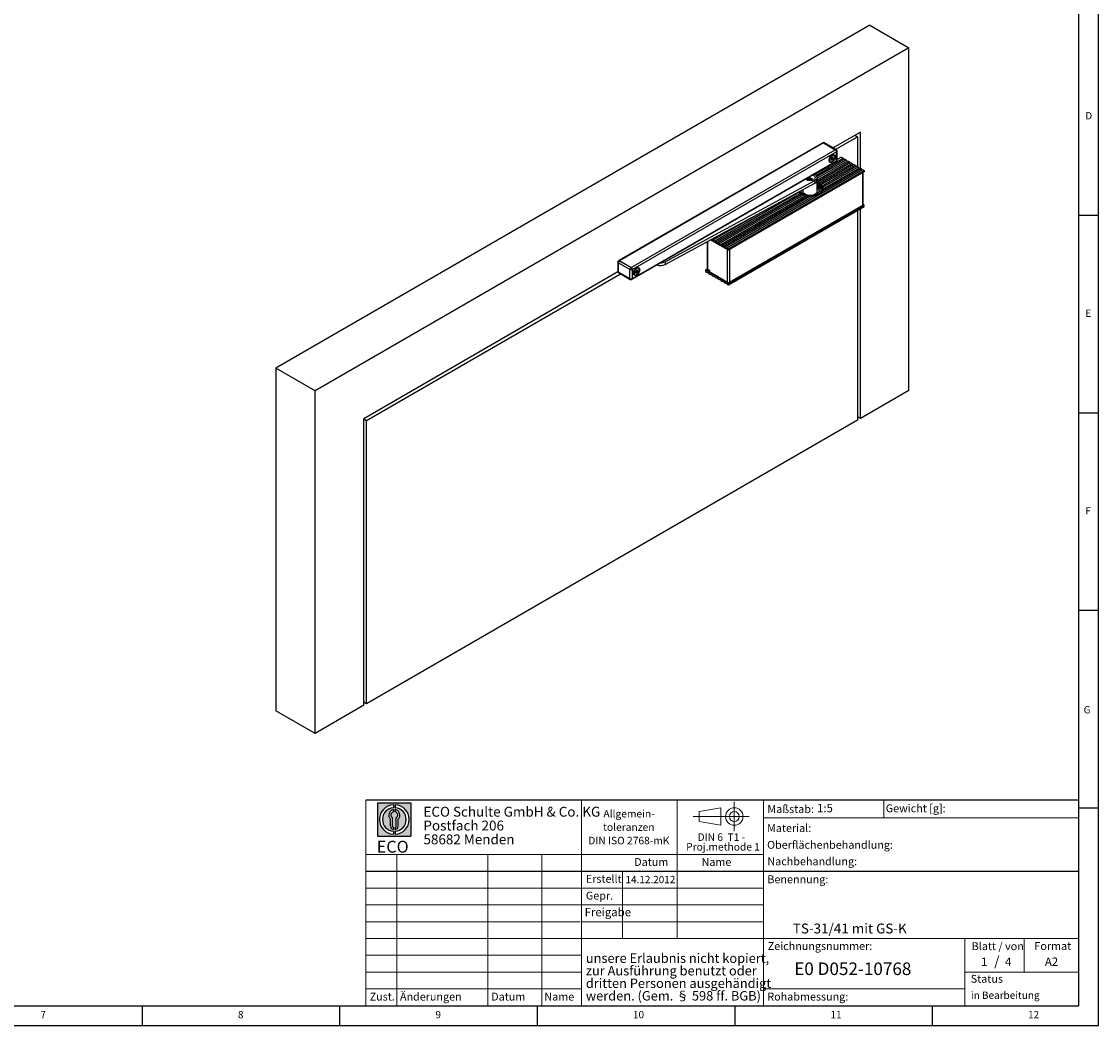
# Model space of a CAD drawing. Units: millimetres. Extents: x 5 to 589, y 5 to 415.
# Drawn here: x 316 to 589, y 5 to 259 of the extents above; entities that cross this region are included whole.
import ezdxf

# ---------------------------------------------------------------- set-up
doc = ezdxf.new("R2010")
doc.units = ezdxf.units.MM
doc.linetypes.add('CENTERX2', pattern=[20.319999999999997, 12.7, -2.54, 2.54, -2.54])
doc.layers.add('FORMAT', color=7, linetype='Continuous')
doc.styles.add('SLDTEXTSTYLE0', font='TXT', dxfattribs={"width": 0.605})
doc.styles.add('SLDTEXTSTYLE1', font='TXT', dxfattribs={"width": 0.5668181818})
doc.styles.add('SLDTEXTSTYLE2', font='TXT', dxfattribs={"width": 0.5152230259})
doc.styles.add('SLDTEXTSTYLE3', font='TXT', dxfattribs={"width": 0.75})
doc.styles.add('SLDTEXTSTYLE4', font='TXT', dxfattribs={"width": 0.7})

# ---------------------------------------------------------------- blocks, each defined once
blk = doc.blocks.new('SW_NOTE_0')
at = {"color": 0, "linetype": 'Continuous', "lineweight": 0, "char_height": 1.9, "attachment_point": 2, "style": 'SLDTEXTSTYLE0'}
for s, insert in [('Allgemein-', (6.0859375, 2.4492287056)), ('toleranzen', (6.0130379073, -0.9507713395)), ('DIN ISO 2768-mK', (6.0282116838, -4.3507713846))]:
    blk.add_mtext(s, dxfattribs=dict(at, insert=insert))
blk = doc.blocks.new('SW_NOTE_1')
at = {"color": 0, "linetype": 'Continuous', "lineweight": 0, "char_height": 1.9, "attachment_point": 2}
for s, insert, style in [('Proj.methode 1', (6.6569253311, 0.0003397443), 'SLDTEXTSTYLE0'), ('DIN 6  T1 -', (6.234375, 2.4492287056), 'SLDTEXTSTYLE1')]:
    blk.add_mtext(s, dxfattribs=dict(at, insert=insert, style=style))
blk = doc.blocks.new('SW_NOTE_2')
at = {"color": 0, "linetype": 'Continuous', "lineweight": 0, "char_height": 2.5, "attachment_point": 1, "style": 'SLDTEXTSTYLE0'}
for s, insert in [('ECO Schulte GmbH & Co. KG', (0, 3.2226693494)), ('Postfach 206', (0, -0.2773307586)), ('58682 Menden', (0, -3.7773308666))]:
    blk.add_mtext(s, dxfattribs=dict(at, insert=insert))
blk = doc.blocks.new('SW_NOTE_3')
at = {"layer": 'FORMAT', "color": 0, "char_height": 2.38125, "attachment_point": 1, "style": 'SLDTEXTSTYLE0'}
for s, insert in [('unsere Erlaubnis nicht kopiert,', (0, -0.1054074063)), ('zur Ausführung benutzt oder', (0, -3.2804073679)), ('dritten Personen ausgehändigt', (0, -6.4554073296)), ('werden. (Gem. § 598 ff. BGB)', (0, -9.6304072912))]:
    blk.add_mtext(s, dxfattribs=dict(at, insert=insert))

msp = doc.modelspace()

# ---------------------------------------------------------------- hatches: boundary and pattern name
at = {"layer": 'FORMAT'}
h = msp.add_hatch(color=256, dxfattribs=at)
h.paths.add_polyline_path([(414.9740988563732, 61.34660352471089), (414.9740988563732, 52.90981070262492), (406.5373060342873, 52.90981070262492), (406.5373060342873, 61.34660352471089)], flags=0)
edge = h.paths.add_edge_path(flags=0)
edge.add_arc((410.7557024453303, 57.12820711366791), 3.000000000000012, 94.78019184719841, 265.21980815280085, ccw=False)
edge.add_line((410.5057024453303, 60.11777229944326), (410.5057024453303, 60.86986450044185))
edge.add_arc((410.7557024453303, 57.12820711366791), 3.750000000000009, 93.82255372927435, 266.1774462707265)
edge.add_line((410.5057024453303, 53.38654972689395), (410.5057024453303, 54.13864192789254))
edge = h.paths.add_edge_path(flags=0)
edge.add_line((411.7280489438719, 55.52710423955377), (411.7280489438719, 57.25072933033977))
edge.add_arc((410.7557024453303, 58.26118865758537), 1.402314431660654, 313.8988153445125, 439.730601033339)
edge.add_line((411.0057024453303, 59.64103856436645), (411.0057024453303, 59.08447047364949))
edge.add_arc((410.7557024453303, 58.26118865758537), 0.8604027828068663, -55.16048655054158, 73.10841946007338, ccw=False)
edge.add_line((411.2472331140028, 57.55500840409751), (411.2472331140028, 55.52710423955377))
edge.add_arc((410.7557024453303, 55.52710423955377), 0.4915306686724832, 300.5716370086492, 360, ccw=False)
edge.add_line((411.0057024453303, 55.10389932672119), (411.0057024453303, 54.58744594356202))
edge.add_arc((410.7557024453303, 55.52710423955377), 0.9723464985416062, 284.8986481111874, 360.0000000000008)
edge = h.paths.add_edge_path(flags=0)
edge.add_arc((410.7557024453303, 55.52710423955377), 0.4915306686725252, 180, 239.4283629913516, ccw=False)
edge.add_line((410.2641717766577, 55.52710423955377), (410.2641717766577, 57.55500840409751))
edge.add_arc((410.7557024453303, 58.26118865758537), 0.8604027828068902, 106.891580539925, 235.1604865505405, ccw=False)
edge.add_line((410.5057024453303, 59.08447047364949), (410.5057024453303, 59.64103856436645))
edge.add_arc((410.7557024453303, 58.26118865758537), 1.402314431660659, 100.2693989666618, 226.1011846554908)
edge.add_line((409.7833559467887, 57.25072933033977), (409.7833559467887, 55.52710423955377))
edge.add_arc((410.7557024453303, 55.52710423955377), 0.9723464985416133, 180, 255.1013518888143)
edge.add_line((410.5057024453303, 54.58744594356202), (410.5057024453303, 55.10389932672118))
edge = h.paths.add_edge_path(flags=0)
edge.add_arc((410.7557024453303, 57.12820711366791), 3.000000000000008, -85.21980815280159, 85.21980815280011, ccw=False)
edge.add_line((411.0057024453303, 54.13864192789254), (411.0057024453303, 53.38654972689395))
edge.add_arc((410.7557024453303, 57.12820711366791), 3.750000000000005, 273.8225537292751, 446.1774462707265)
edge.add_line((411.0057024453303, 60.86986450044185), (411.0057024453303, 60.11777229944326))

# ---------------------------------------------------------------- linework, layer by layer
at = {"color": 7, "linetype": 'Continuous'}
for p, q in [((531.1306131878, 258.1386893452), (380.7997166326, 171.3545100171)), ((531.1306131878, 258.1386893452), (541.0301081666, 252.4238325381)), ((541.0301081666, 252.4238325381), (390.6992116114, 165.63965321)), ((541.0301081666, 165.7071953567), (541.0301081666, 252.4238325381)), ((528.7264526353, 231.1132736682), (521.8436531099, 227.1399180774)), ((522.5508772279, 226.7316486205), (528.0193465285, 229.8885287516)), ((527.3121245178, 230.2967993281), (528.0193465285, 229.8885287516)), ((528.0193465285, 229.8885287516), (528.0193465285, 222.3771228561)), ((528.7264526353, 221.9689178976), (528.7264526353, 231.1132736682)), ((519.1926605927, 228.3577674219), (467.5738647443, 198.558870866)), ((519.3926442279, 228.3379648739), (467.7738483794, 198.5390683179)), ((470.7436976106, 196.82461085), (522.3624934591, 226.6235074059)), ((519.2633703605, 228.398587302), (519.1926605927, 228.3577674219)), ((519.4633539957, 228.3787847539), (519.3926442279, 228.3379648739)), ((519.3926442279, 228.3379648739), (522.3624934591, 226.6235074059)), ((522.4332032269, 226.664327286), (519.4633539957, 228.3787847539)), ((522.6331858084, 226.6841292258), (519.6633365772, 228.3985866937)), ((522.3624934591, 226.6235074059), (522.4332032269, 226.664327286)), ((522.8332021073, 224.0513962597), (522.8332021073, 226.3377102993)), ((470.9436812458, 193.8652602889), (522.5624770943, 223.6641568449)), ((522.6453356911, 226.1336090743), (471.0265398426, 196.3347125183)), ((471.0265398426, 194.0483984786), (522.6453356911, 223.8472950346)), ((517.1603795971, 220.3604968882), (524.3365001147, 224.5031830835)), ((517.5146912938, 220.1269060553), (524.71597348, 224.2841177727)), ((517.7457234585, 219.816687619), (525.1001757216, 224.0623225396)), ((517.798529245, 219.409041129), (525.4796490869, 223.8432572288)), ((517.7985334597, 218.965453096), (525.8638513285, 223.6214619957)), ((520.8565581127, 223.9349943276), (520.8153342802, 224.066267475)), ((520.8492846203, 224.0662173345), (520.8352539344, 224.1859945983)), ((520.8492835666, 224.2462039626), (520.8492814593, 224.0434172121)), ((521.0419304892, 223.6176226546), (521.1197124981, 223.5727200566)), ((521.2320591375, 224.2113839698), (521.2747286069, 224.3968440893)), ((521.4373985834, 224.2572698925), (521.2320591375, 224.2113839698)), ((521.2747286069, 224.3968440893), (521.4800722675, 224.4427324451)), ((521.5067849401, 225.1823695345), (521.3311779885, 225.0809596214)), ((521.3763014582, 225.1232186021), (521.4870423026, 225.170967714)), ((521.4135350378, 223.921437118), (521.4764518533, 224.1948802858)), ((521.5528092987, 223.9525604421), (521.4135350378, 223.921437118)), ((521.5528092987, 223.9525604421), (521.4532194567, 224.093915519)), ((521.8946202401, 224.3594465866), (521.5075277783, 224.4828471089)), ((521.6157261142, 224.2260048267), (521.5528092987, 223.9525604421)), ((521.5536269476, 224.5302882824), (521.6165395483, 224.8037302339)), ((521.6165395483, 224.8037302339), (521.7558138092, 224.8348547747)), ((521.8946202401, 224.3594465866), (521.6892765795, 224.3135582309)), ((521.7558138092, 224.8348547747), (521.6928969938, 224.5614103901)), ((521.7319502636, 224.4990207835), (521.9372939242, 224.5449091393)), ((521.9372939242, 224.5449091393), (521.8946202401, 224.3594465866)), ((522.0496363489, 225.1835706194), (521.97185434, 225.2284732174)), ((522.5624770943, 223.6641568449), (522.633186862, 223.7049767249)), ((522.7160454589, 226.1744289543), (522.6453356911, 226.1336090743)), ((522.6453356911, 226.1336090743), (522.6453356911, 223.8472950346)), ((522.6453356911, 223.8472950346), (522.7160454589, 223.8881149147)), ((522.7160454589, 223.8881149147), (522.7160454589, 226.1744289543)), ((523.9181252083, 224.744705776), (522.8332021073, 224.1183930013)), ((523.9181252083, 224.744705776), (524.3365001147, 224.5031830835)), ((524.71597348, 224.2841177727), (525.1001757216, 224.0623225396)), ((525.4796490869, 223.8432572288), (525.8638513285, 223.6214619957)), ((494.9326385083, 201.8002391585), (529.2980260677, 221.6389551176)), ((495.3510134147, 201.5587164659), (529.7164009742, 221.3974324251)), ((529.7164009742, 221.0218233771), (495.3510134147, 201.183107418)), ((517.7985334597, 218.5273224743), (526.2433246938, 223.4023966849)), ((518.134518653, 218.2776933483), (526.6275258818, 223.1806020601)), ((518.5139920183, 218.0586280375), (527.006999247, 222.9615367493)), ((518.8342364173, 217.7999107278), (527.3912014887, 222.7397415162)), ((519.0817311411, 217.504655769), (527.7706748539, 222.5206762054)), ((519.1145045305, 216.1982638901), (528.9185527025, 221.8580204284)), ((519.2481564019, 217.1571405609), (528.1548770956, 222.2988809723)), ((519.2956854029, 216.7464478475), (528.5343504608, 222.0798156615)), ((526.2433246938, 223.4023966849), (526.6275258818, 223.1806020601)), ((527.006999247, 222.9615367493), (527.3912014887, 222.7397415162)), ((527.7706748539, 222.5206762054), (528.1548770956, 222.2988809723)), ((528.5343504608, 222.0798156615), (528.9185527025, 221.8580204284)), ((529.2980260677, 221.6389551176), (529.7164009742, 221.3974324251)), ((529.4541875172, 212.7305037178), (529.4541875172, 220.8704510523)), ((529.7164009742, 221.3974324251), (529.7164009742, 221.0218233771)), ((479.3125317614, 198.2667346258), (517.2302959504, 218.8091196722)), ((479.3125317614, 197.6135018692), (517.2302959504, 218.1558869157)), ((517.2302959504, 218.8091196722), (517.2302959504, 218.1558869157)), ((517.7985334597, 218.9136003125), (517.7985334597, 219.5668330691)), ((517.7985334597, 216.0906622876), (517.7985334597, 218.8669005905)), ((491.8779371343, 203.5636807257), (513.1628268801, 215.8511860291)), ((492.2621383223, 203.341886101), (513.4830702255, 215.5924693277)), ((492.6416116875, 203.1228207901), (513.8625435907, 215.3734040169)), ((513.2417963765, 215.9763924657), (513.2596950894, 215.9315342715)), ((514.1985298377, 216.5133938752), (514.1985298377, 216.0906604628)), ((517.7985324061, 217.3584119497), (517.9925722819, 217.4704287857)), ((517.7985324061, 217.162441271), (518.077426532, 217.3234434229)), ((518.2904662072, 217.2677722054), (517.8840947232, 217.0996021828)), ((517.8840947232, 217.0996021828), (517.8840947232, 216.9036315041)), ((518.0879537611, 217.1839657309), (517.9640810123, 217.258011222)), ((518.077426532, 217.4192653974), (518.077426532, 217.3234434229)), ((518.68993193, 215.8669873292), (518.7038551414, 215.9430516733)), ((518.7038551414, 216.139022352), (518.7038551414, 215.9430516733)), ((518.7038551414, 216.139022352), (518.8002966139, 216.1344621409)), ((518.7038551414, 215.9430516733), (518.7414522377, 215.9412743041)), ((493.0258139292, 202.9010255571), (514.310703675, 215.1885308604)), ((493.4052872945, 202.6819602462), (514.822151467, 215.0456527645)), ((493.7894895361, 202.4601650132), (515.4241349043, 214.9495799396)), ((494.1689629014, 202.2410997024), (516.1355526337, 214.9221420313)), ((494.553165143, 202.0193044693), (517.0851379894, 215.0267355226)), ((529.7164009742, 212.6277840976), (529.4541854098, 212.7818006815)), ((491.4984637691, 203.7827460366), (503.676104438, 210.8127483569)), ((495.3510134147, 192.7890681385), (529.7164009742, 212.6277840976)), ((495.3510134147, 192.4134578738), (529.7164009742, 212.2521738329)), ((495.5964482113, 193.0987642828), (529.3487445316, 212.5835502032)), ((528.0193465285, 211.272485997), (528.0193465285, 158.1962425382)), ((528.7264526353, 158.6044462048), (528.7264526353, 211.6806896636)), ((529.7164009742, 212.2521738329), (529.7164009742, 212.6277840976)), ((489.937902946, 203.3699186815), (489.937902946, 196.5876251382)), ((492.4518750049, 202.8275280217), (490.7652929974, 203.8181677398)), ((491.1142615274, 204.0045412696), (491.189813968, 204.0481567652)), ((491.1142615274, 204.0045412696), (491.4984637691, 203.7827460366)), ((491.8779371343, 203.5636807257), (492.2621383223, 203.341886101)), ((495.3510134147, 201.183107418), (492.4518750049, 202.8275280217)), ((492.6416116875, 203.1228207901), (493.0258139292, 202.9010255571)), ((493.4052872945, 202.6819602462), (493.7894895361, 202.4601650132)), ((494.1689629014, 202.2410997024), (494.553165143, 202.0193044693)), ((494.9326385083, 201.8002391585), (495.3510134147, 201.5587164659)), ((495.3510134147, 201.5587164659), (495.3510134147, 201.183107418)), ((467.3031381507, 198.1716305388), (467.3031381507, 195.8853164991)), ((470.3901442938, 196.2938918779), (467.4202950626, 198.0083493458)), ((467.4202950626, 198.0083493458), (467.4202950626, 195.7220353062)), ((467.5738647443, 198.558870866), (467.5031539228, 198.5180503776)), ((467.7738483794, 198.5390683179), (467.703137558, 198.4982478296)), ((467.703137558, 198.4982478296), (470.6729867892, 196.7837903616)), ((470.7436976106, 196.82461085), (467.7738483794, 198.5390683179)), ((470.3901442938, 194.0075778383), (470.3901442938, 196.2938918779)), ((470.6729867892, 196.7837903616), (470.7436976106, 196.82461085)), ((471.0265398426, 196.3347125183), (470.9558290212, 196.29389203)), ((470.9558290212, 196.29389203), (470.9558290212, 194.0075779903)), ((471.0265398426, 194.0483984786), (471.0265398426, 196.3347125183)), ((472.0093111, 196.6080861074), (471.8337032264, 196.506675662)), ((471.8788277497, 196.5489352509), (471.9895687259, 196.5966844389)), ((472.5521621796, 196.6092870021), (472.4743801706, 196.6541896001)), ((479.3125317614, 198.2667346258), (479.3125317614, 197.6135018692)), ((489.9770025773, 196.3812644193), (489.5527376488, 196.1363414894)), ((489.9770015236, 196.1384774777), (489.9770015236, 196.4934299201)), ((490.6269059277, 196.0917725979), (490.0389405322, 196.443258602)), ((467.3567415663, 195.6852935738), (403.0028671427, 158.5345926439)), ((403.7099732495, 158.1262550606), (468.0103733323, 195.2460859106)), ((467.4202950626, 195.7220353062), (470.3901442938, 194.0075778383)), ((467.5031539228, 195.5388972685), (470.473003154, 193.8244398006)), ((470.8729704244, 193.8244398006), (470.9436812458, 193.8652602889)), ((470.9558290212, 194.0075779903), (471.0265398426, 194.0483984786)), ((471.3590819018, 195.3607095318), (471.3178610986, 195.4919844279)), ((471.3518094631, 195.491933147), (471.3377796992, 195.611710943)), ((471.3518088046, 195.6719200032), (471.3518086729, 195.4691343932)), ((471.5444557271, 195.0433386952), (471.622237736, 194.9984360972)), ((471.7345826632, 195.6370990219), (471.777255557, 195.8225611184)), ((471.9399260604, 195.6829872256), (471.7345826632, 195.6370990219)), ((471.777255557, 195.8225611184), (471.9825989543, 195.8684493221)), ((471.9160598806, 195.3471529305), (471.9789764326, 195.6205959463)), ((472.0553329561, 195.3782755703), (471.9160598806, 195.3471529305)), ((472.0553329561, 195.3782755703), (471.9557454849, 195.5196320158)), ((472.3971443585, 195.7851619809), (472.010053148, 195.9085632255)), ((472.1182496399, 195.6517198788), (472.0553329561, 195.3782755703)), ((472.0561502098, 195.9560031825), (472.1190668936, 196.229447491)), ((472.1190668936, 196.229447491), (472.2583401008, 196.2605714236)), ((472.3971443585, 195.7851619809), (472.1918010272, 195.7392738152)), ((472.2583401008, 196.2605714236), (472.1954234171, 195.987127115)), ((472.234473921, 195.9247359117), (472.4398173182, 195.9706241154)), ((472.4398173182, 195.9706241154), (472.3971443585, 195.7851619809)), ((492.4518750049, 194.491921494), (489.5527376488, 196.1363414894)), ((489.5527376488, 196.1363414894), (489.5527376488, 195.7607312247)), ((489.5527376488, 195.7607312247), (489.9711125552, 195.5192085322)), ((489.9711125552, 195.5192085322), (490.1043113479, 195.5961025585)), ((489.9770015236, 196.1384774777), (490.6269059277, 195.7698465827)), ((490.3505859205, 195.3001432214), (490.7347881621, 195.0783479883)), ((490.6269059277, 195.7651556112), (490.6269059277, 196.0917725979)), ((490.6269059277, 195.7651556112), (495.0829267944, 193.101350653)), ((490.7347881621, 195.0783479883), (490.8679869548, 195.1552420146)), ((491.1142615274, 194.8592826775), (491.4984637691, 194.6374874444)), ((491.4984637691, 194.6374874444), (491.6316625617, 194.7143814707)), ((491.8779371343, 194.4184221336), (492.2621383223, 194.1966275088)), ((492.2621383223, 194.1966275088), (492.395337115, 194.2735215351)), ((492.6069880515, 194.5814663498), (492.4518750049, 194.491921494)), ((495.3510134147, 192.7890681385), (492.4518750049, 194.491921494)), ((492.6416116875, 193.977562198), (493.0258139292, 193.7557669649)), ((493.0258139292, 193.7557669649), (493.1590127219, 193.8326609912)), ((493.4052872945, 193.5367016541), (493.7894895361, 193.314906421)), ((493.7894895361, 193.314906421), (493.9226883288, 193.3918004473)), ((494.1689629014, 193.0958411102), (494.553165143, 192.8740458771)), ((494.553165143, 192.8740458771), (494.6863639357, 192.9509399034)), ((494.9326385083, 192.6549805663), (495.3510134147, 192.4134578738)), ((495.3479556608, 193.0379232874), (495.351012361, 193.0361270567)), ((495.351012361, 193.0361270567), (495.3542850638, 193.0380163478)), ((495.351012361, 193.037959468), (495.351012361, 193.0361270567)), ((495.3510134147, 192.4134578738), (495.3510134147, 192.7890681385)), ((380.7997166326, 171.3545100171), (380.7997166326, 84.6378728357)), ((390.6992116114, 165.63965321), (380.7997166326, 171.3545100171)), ((390.6992116114, 78.9230160286), (390.6992116114, 165.63965321)), ((541.0301081666, 165.7071953567), (528.7264526353, 158.6044462048)), ((403.002866089, 158.5344593355), (403.7099732495, 158.1262550606)), ((403.0028671427, 86.0257651805), (403.0028671427, 158.5345926439)), ((528.0193465285, 158.1962425382), (403.7099732495, 86.4339688471)), ((403.7099732495, 86.4339688471), (403.7099732495, 158.1262550606)), ((528.7264526353, 158.6044462048), (528.0193454748, 159.0126504797)), ((390.6992116114, 78.9230160286), (380.7997166326, 84.6378728357)), ((403.0028671427, 86.0257651805), (390.6992116114, 78.9230160286)), ((403.7099732495, 86.4339688471), (403.002866089, 86.842173122))]:
    msp.add_line(p, q, dxfattribs=at)
at = {"color": 8, "linetype": 'Continuous'}
for p, q in [((529.3487445316, 212.5835502032), (529.3487445316, 220.8095807203)), ((490.0389405322, 203.4246571478), (490.0389405322, 196.443258602)), ((495.0829267944, 193.101350653), (495.0829267944, 201.3351683101)), ((495.5964482113, 201.3247947999), (495.5964482113, 193.0987642828))]:
    msp.add_line(p, q, dxfattribs=at)
at = {"color": 7, "linetype": 'Continuous', "lineweight": 0}
for p, q in [((403.55, 61.9970447113), (403.55, 10)), ((482.3316367916, 61.9970447113), (482.3316367916, 27)), ((493.3746849331, 60.0921761057), (487.8886461346, 59.1305853569)), ((493.3746849331, 55.6586614821), (493.3746849331, 60.0921761057)), ((534.6704503479, 57.529195189), (534.6704503479, 61.9970447113)), ((487.8886461346, 59.1305853569), (487.8886461346, 56.6187673347)), ((504.2449846781, 57.529195189), (584, 57.529195189)), ((487.8886461346, 56.6187673347), (493.3746849331, 55.6586614821)), ((504.2449846781, 48.25), (403.55, 48.25)), ((411.35, 48.25), (411.35, 10)), ((434.44258, 10), (434.44258, 48.25)), ((448.056066, 48.25), (448.056066, 10)), ((468.55, 44), (458.15, 44)), ((468.55, 27), (468.55, 44)), ((504.2449846781, 39.75), (403.55, 39.75)), ((504.2449846781, 39.75), (458.15, 39.75)), ((504.2449846781, 35.5), (403.55, 35.5)), ((504.2449846781, 35.5), (458.15, 35.5)), ((457.7981377285, 31.25), (403.55, 31.25)), ((504.2449846781, 31.25), (458.15, 31.25)), ((457.7981377285, 27), (403.55, 27)), ((504.2449846781, 27), (457.7981377285, 27)), ((504.2449846781, 27), (584, 27)), ((555.2, 10), (555.2, 27)), ((570.2, 18.5), (570.2, 27)), ((458.15, 22.75), (403.55, 22.75)), ((458.15, 18.5), (403.55, 18.5)), ((555.2, 18.5), (584, 18.5)), ((458.15, 14.25), (403.55, 14.25)), ((403.55, 14.25), (458.15, 14.25)), ((504.2449846781, 14.25), (555.2, 14.25))]:
    msp.add_line(p, q, dxfattribs=at)
at = {"color": 7, "linetype": 'Continuous', "lineweight": 15}
for p, q in [((458.15, 10), (458.15, 61.9970447113)), ((504.2449846781, 61.9970447113), (504.2449846781, 10))]:
    msp.add_line(p, q, dxfattribs=at)
at = {"color": 7, "linetype": 'CENTERX2', "lineweight": 0}
for p, q in [((496.8226858272, 57.8746763458), (496.8226858272, 61.5906912095)), ((494.8746849331, 57.8746763458), (486.3886461346, 57.8746763458)), ((496.8226858272, 57.8746763458), (493.1066709635, 57.8746763458)), ((496.8226858272, 57.8746763458), (496.8226858272, 54.1586614821)), ((496.8226858272, 57.8746763458), (500.5387006908, 57.8746763458))]:
    msp.add_line(p, q, dxfattribs=at)
at = {"color": 7, "linetype": 'Continuous', "flags": 128}
for points in [[(520.8068564416, 223.9291205748), (520.8333625946, 224.1768927152), (520.9110645245, 224.4383763689), (521.0346728018, 224.6957565158), (521.1957664862, 224.9314934133), (521.3833621089, 225.1295198154), (521.5846765309, 225.2763420511), (521.7859867381, 225.3619500664), (521.9735823608, 225.38051696), (522.1346760452, 225.3307748714), (522.2582843225, 225.2161098037), (522.3359904671, 225.0443413218), (522.3624924054, 224.8271701012), (522.3359904671, 224.5794016106), (522.2582843225, 224.3179143071), (522.1346760452, 224.0605353769), (521.9735823608, 223.8247972626), (521.7859867381, 223.6267708606), (521.5846765309, 223.4799522747), (521.3833621089, 223.3943406096), (521.1957664862, 223.375773716), (521.0346728018, 223.4255170213), (520.9110645245, 223.5401808723), (520.8333625946, 223.711953004), (520.8068564416, 223.9291205748)], [(521.97185434, 225.2284732174), (521.9433293529, 225.2430354123), (521.7870614827, 225.2718016564), (521.6081017493, 225.2318108002), (521.4209360244, 225.1262943643), (521.2407371736, 224.9638070452), (521.0821006505, 224.75751139), (520.9578812439, 224.5241205586), (520.8781351918, 224.2825393232)], [(520.9559172007, 224.2376367252), (520.9271098298, 224.0074381856), (520.9515760753, 223.8072735397), (521.0273308208, 223.6533572594), (521.1482374852, 223.5581578617), (521.3045053554, 223.5293916176), (521.4834693035, 223.5693849068), (521.6706308137, 223.6748989096), (521.8508296645, 223.8373862288), (522.0094661876, 224.0436831007), (522.1336855942, 224.2770727154), (522.2134316463, 224.5186551675), (522.2422390173, 224.7488524904), (522.2177727717, 224.9490171363), (522.1420180262, 225.1029334166), (522.0211113619, 225.1981328143), (521.8648434917, 225.2268990584), (521.6858837582, 225.1869082022), (521.4987180333, 225.0813917664), (521.3185191825, 224.9189044472), (521.1598826594, 224.712608792), (521.0356632528, 224.4792179606), (520.9559172007, 224.2376367252)], [(521.4700223515, 225.2003409316), (521.579212192, 225.2279908507), (521.6043148549, 225.2302917852)], [(515.0505852786, 219.0532713139), (514.8709838594, 219.1933179063), (514.8520620317, 219.2130295507)], [(516.6114021438, 220.2286749788), (516.8367887382, 220.1404500721), (517.0433430671, 220.0133888585), (517.1935723476, 219.8622546942), (517.2793749018, 219.6951941587), (517.2961272204, 219.5212121025), (517.2429263072, 219.3496911125), (517.1226402552, 219.1898756982), (516.9417533571, 219.0503826329), (516.7100162863, 218.938731368), (516.4399224223, 218.8609407496), (516.1460324476, 218.8212035927), (515.8441935773, 218.821665879), (515.5506734413, 218.8622990198), (515.2812992347, 218.9409150625), (515.0505852786, 219.0532713139), (515.0505852786, 219.0532713139)], [(516.4725019362, 219.2928598229), (516.3023940946, 219.3677909572), (516.0993590276, 219.4067768989), (515.8853942291, 219.4055907696), (515.6836910025, 219.3643627394), (515.5161067034, 219.2875599538), (515.4008003016, 219.1835072158), (515.3502672839, 219.0634776201), (515.3699804186, 218.9404772267), (515.3918367206, 218.9014073436)], [(515.357246802, 218.9748398649), (515.3669195038, 219.0022193791), (515.4509866615, 219.1158098133), (515.5943881525, 219.207487877), (515.7815844339, 219.2673192811), (515.992291281, 219.2888192435), (516.2036724776, 219.2696574765), (516.3928254264, 219.2119118353), (516.5392499002, 219.1218402164), (516.6270828788, 219.0092035518), (516.6398164954, 218.9748404732)], [(517.2302959504, 218.8091196722), (517.4762702266, 218.9735202367), (517.6576618333, 219.1638508045), (517.7665408407, 219.371793872), (517.7981488697, 219.5882618637), (517.7511024501, 219.8037906844), (517.62746467, 220.0089655085), (517.4326324334, 220.1948167654), (517.1751225647, 220.35322099), (516.9762463379, 220.4392950489)], [(519.2907615973, 216.6949012154), (519.2847767449, 216.7379911645), (519.2059410647, 217.012362948), (519.0587379279, 217.277180612), (518.8463167578, 217.5268060885), (518.57319675, 217.7559151774), (518.2452036529, 217.9596265004), (517.8693275212, 218.133598216), (517.7985324061, 218.1609540077)], [(517.8840947232, 217.0996021828), (518.090485733, 216.8983482764), (518.2330790583, 216.6794326003), (518.3075325198, 216.4495370164), (518.3115765099, 216.2156700283), (518.2450824807, 215.9849617938), (518.1100808566, 215.7644494052), (517.9106925456, 215.5608585199), (517.6529877478, 215.3803928983), (517.3448331722, 215.2285598302), (516.9956254589, 215.1099882611), (516.616009848, 215.0282943649), (516.2175630252, 214.9859677965), (515.8124369806, 214.9842999162), (515.4129891702, 215.0233442519), (515.0313947648, 215.1019067667), (514.679294724, 215.2175933043), (514.3674217427, 215.3668746738), (514.1052915258, 215.5452016129), (513.9008951156, 215.747133742), (513.760459709, 215.9665117043), (513.6882769089, 216.196648772), (513.6832171797, 216.2342168329)], [(513.683591233, 216.2117330775), (513.6865478344, 216.2345566386), (513.6867785884, 216.2361460519)], [(517.7985334597, 216.0906622876), (517.7826167024, 215.9527853994), (517.6980195481, 215.7482845401), (517.5438432152, 215.5578000796), (517.326403409, 215.3891312744), (517.054601544, 215.249183222), (516.7395622808, 215.1436846228), (516.394188877, 215.0769578537), (516.0326131709, 215.0517304038), (515.6696413505, 215.0690363347), (515.3201365019, 215.1281688348), (514.9984032655, 215.2267045508), (514.717619907, 215.3606124678), (514.4892703891, 215.5244065856), (514.3227144732, 215.7113843612), (514.2247662509, 215.913889482), (514.1985298377, 216.0906604628)], [(518.0844945585, 215.360051357), (518.3851301363, 215.5632565982), (518.6270024705, 215.7911102148), (518.8041477822, 216.037999078), (518.9122133554, 216.2978471643), (518.9485302411, 216.5642536334), (518.9122101944, 216.8306607106), (518.8041467285, 217.090508797), (518.6270014169, 217.3374000932), (518.38513119, 217.5652524933), (518.0844945585, 217.7684559097), (517.7985313524, 217.9134903279)], [(518.7373692617, 215.9315342715), (518.7905575309, 216.090561366), (518.8179593044, 216.3520755078), (518.7723374482, 216.6127380696), (518.6548805035, 216.8658045376), (518.4686198822, 217.1047122712), (518.2183866669, 217.3232806242), (517.9106619892, 217.5158459813), (517.8062452793, 217.5687668135)], [(518.1687935239, 217.2174196647), (518.049141782, 217.2907851084), (518.0349467234, 217.2989213472)], [(518.2014773512, 217.2309457968), (518.077426532, 217.307113547), (518.0632314734, 217.3152497858)], [(518.2459875843, 217.0750261916), (518.2110647056, 217.04961991), (518.1956379054, 217.0184283586), (518.2020663535, 216.9862063954), (518.2293617062, 216.9578554717), (518.2733777675, 216.9376961395), (518.3274026516, 216.9287904373), (518.3832240451, 216.9325021097), (518.4323314456, 216.9482599897), (518.4672532706, 216.9736668796), (518.4826800708, 217.004858431), (518.4762526764, 217.0370797859), (518.4489573237, 217.0654307096), (518.4049402088, 217.0855906501), (518.3509163783, 217.094495744), (518.2950991995, 217.0907865047), (518.2459875843, 217.0750261916)], [(518.5202834891, 215.6805590408), (518.6297946992, 215.8790033414), (518.7038551414, 216.139022352)], [(514.3033890895, 215.1704908608), (514.6592591659, 215.046871247), (514.7704931285, 215.0158299387)], [(491.4984637691, 203.7827460366), (491.5259192798, 203.7012409834), (491.5698784428, 203.623529451), (491.6258705311, 203.557511925), (491.6882004517, 203.5099048878), (491.7505303723, 203.4855473305), (491.8065214068, 203.4869183757), (491.8504805698, 203.5138757389), (491.8779371343, 203.5636807257)], [(492.2621383223, 203.341886101), (492.2895948868, 203.2603804395), (492.3335540497, 203.1826689071), (492.3895450843, 203.1166519894), (492.4518750049, 203.0690449522), (492.5142059792, 203.0446867866), (492.5701970138, 203.0460578318), (492.6141561768, 203.073015195), (492.6416116875, 203.1228207901)], [(493.0258139292, 202.9010255571), (493.0532704937, 202.8195198956), (493.0972296567, 202.7418083632), (493.1532206912, 202.6757914455), (493.2155506118, 202.6281844083), (493.2778805324, 202.603826851), (493.3338726207, 202.6051972879), (493.3778317837, 202.6321546511), (493.4052872945, 202.6819602462)], [(493.7894895361, 202.4601650132), (493.8169450469, 202.37865996), (493.8609042099, 202.3009484276), (493.9168962981, 202.2349309016), (493.9792262187, 202.1873238644), (494.0415561393, 202.1629663071), (494.0975471739, 202.1643373523), (494.1415063369, 202.1912947155), (494.1689629014, 202.2410997024)], [(494.553165143, 202.0193044693), (494.5806206538, 201.9377994161), (494.6245798168, 201.8600878837), (494.6805708514, 201.794070966), (494.7429018256, 201.7464633205), (494.8052317462, 201.7221057632), (494.8612227808, 201.7234768084), (494.9051819438, 201.7504341716), (494.9326385083, 201.8002391585)], [(471.3093824698, 195.3548370716), (471.3358859886, 195.6026076913), (471.4135902893, 195.8640927136), (471.5372000154, 196.1214736969), (471.6982911973, 196.3572091498), (471.8858860298, 196.5552350956), (472.0871999249, 196.7020570272), (472.2885139516, 196.7876672474), (472.4761087183, 196.8062336469), (472.637199966, 196.7564901517), (472.7608096263, 196.6418258823), (472.8385139269, 196.470056336), (472.8650174129, 196.2528860087), (472.8385139269, 196.0051166247), (472.7608096263, 195.7436303857), (472.637199966, 195.4862506572), (472.4761087183, 195.2505139495), (472.2885139516, 195.0524880417), (472.0871999249, 194.9056672508), (471.8858860298, 194.8200558899), (471.6982911973, 194.8014894524), (471.5372000154, 194.8512342024), (471.4135902893, 194.965897217), (471.3358859886, 195.1376679801), (471.3093824698, 195.3548370716)], [(472.4743801706, 196.6541896001), (472.4458535372, 196.6687508446), (472.2895881694, 196.6975185333), (472.1106251433, 196.6575257763), (471.9234628428, 196.5520113173), (471.7432641237, 196.3895240742), (471.5846276006, 196.183228419), (471.4604051647, 195.9498358388), (471.380660298, 195.7082552877)], [(471.4584423069, 195.6633526898), (471.4296357262, 195.4331546063), (471.4541011815, 195.2329895042), (471.5298564539, 195.0790735281), (471.6507644353, 194.9838748907), (471.8070296713, 194.9551071259), (471.9859928292, 194.995099959), (472.1731551297, 195.100614418), (472.3533537829, 195.2631016231), (472.511990306, 195.469398495), (472.6362128078, 195.7027898964), (472.7159575428, 195.9443715883), (472.7447641235, 196.174568455), (472.720298734, 196.3747335951), (472.6445434617, 196.5286495712), (472.5236355461, 196.6238482466), (472.3673701784, 196.6526159353), (472.1884071522, 196.6126231783), (472.0012448517, 196.5071087194), (471.8210461326, 196.3446214762), (471.6624096095, 196.1383258211), (471.5381871736, 195.9049332409), (471.4584423069, 195.6633526898)], [(471.9725474577, 196.6260568962), (472.0817366396, 196.653706435), (472.1068419368, 196.6560088903)], [(489.9711125552, 195.5192085322), (489.9985691197, 195.5690135191), (490.0425282827, 195.5959708823), (490.0985193173, 195.5973419274), (490.1608492379, 195.5729843701), (490.2231791585, 195.5253773329), (490.2791712467, 195.459359807), (490.3231304097, 195.3816482746), (490.3505859205, 195.3001432214)], [(490.7347881621, 195.0783479883), (490.7622436729, 195.1281535835), (490.8062028359, 195.1551109466), (490.8621949242, 195.1564813835), (490.9245248448, 195.1321238262), (490.9868547654, 195.084516789), (491.0428468536, 195.0184992631), (491.0868049629, 194.9407883389), (491.1142615274, 194.8592826775)], [(491.4984637691, 194.6374874444), (491.5259192798, 194.6872930396), (491.5698784428, 194.7142504028), (491.6258705311, 194.7156208397), (491.6882004517, 194.6912632823), (491.7505303723, 194.6436562451), (491.8065214068, 194.5776393275), (491.8504805698, 194.4999277951), (491.8779371343, 194.4184221336)], [(492.2621383223, 194.1966275088), (492.2895948868, 194.2464324957), (492.3335540497, 194.2733898589), (492.3895450843, 194.274760904), (492.4518750049, 194.2504033467), (492.5142059792, 194.2027957013), (492.5701970138, 194.1367787836), (492.6141561768, 194.0590672512), (492.6416116875, 193.977562198)], [(493.0258139292, 193.7557669649), (493.0532704937, 193.8055719518), (493.0972296567, 193.832529315), (493.1532206912, 193.8339003602), (493.2155506118, 193.8095428028), (493.2778805324, 193.7619357656), (493.3338726207, 193.6959182397), (493.3778317837, 193.6182067073), (493.4052872945, 193.5367016541)], [(493.7894895361, 193.314906421), (493.8169450469, 193.3647120162), (493.8609042099, 193.3916693794), (493.9168962981, 193.3930398163), (493.9792262187, 193.368682259), (494.0415561393, 193.3210752218), (494.0975471739, 193.2550583041), (494.1415063369, 193.1773467717), (494.1689629014, 193.0958411102)], [(494.553165143, 192.8740458771), (494.5806206538, 192.9238514723), (494.6245798168, 192.9508088355), (494.6805708514, 192.9521798806), (494.7429018256, 192.9278217151), (494.8052317462, 192.8802146779), (494.8612227808, 192.8141977602), (494.9051819438, 192.7364862278), (494.9326385083, 192.6549805663)]]:
    msp.add_lwpolyline(points, dxfattribs=at)
at = {"color": 8, "linetype": 'Continuous', "flags": 128}
msp.add_lwpolyline([(517.7983385306, 218.8517236097), (517.7826167024, 218.7290237024), (517.6980195481, 218.524522843), (517.5438432152, 218.3340383825), (517.326403409, 218.1653695773), (517.054601544, 218.0254215249), (516.8566694067, 217.9534715289)], dxfattribs=at)
at = {"color": 7, "linetype": 'Continuous', "lineweight": 0}
for radius in [2.2160148636557, 1.255909011058621]:
    msp.add_circle((496.8226858272, 57.8746763458), radius, dxfattribs=at)
at = {"color": 7, "linetype": 'Continuous'}
for centre, radius, start, end in [((519.2754764874, 228.1744084948), 0.2011938581411842, 54.3831257442, 114.306790957), ((519.4633544671, 228.052167913), 0.4000000000000646, 60.0026882663, 119.9973117336), ((522.0312489455, 226.1056652886), 0.6147222025764205, 2.6054254993, 57.3944514081), ((522.1019587132, 226.1464851686), 0.6147222025769987, 2.6054254993, 57.394451408), ((522.4332029481, 226.3377108781), 0.4000000000000077, 0, 60.0026882664), ((521.4190509807, 224.0631553279), 0.5837115966906818, 157.9235668054, 229.7538026038), ((521.5284906857, 224.2708720619), 0.0921020635465023, 188.4928405948, 235.596829159), ((521.7676195683, 224.2758413234), 0.3324696928736935, 130.0641952972, 149.8693190084), ((521.4017431161, 224.4804344979), 0.3324502685402845, 310.0648437778, 329.8703361052), ((521.6408604345, 224.485420037), 0.0920996051339933, 8.4921739424, 55.5974958113), ((522.4438851884, 223.8281255439), 0.2023605060394329, 305.8766891648, 5.4357457257), ((522.4496122305, 223.825534415), 0.196929422934601, 304.9683196029, 6.3441152876), ((522.4332029481, 224.0513966048), 0.4000000000000077, 299.9973117336, 0), ((524.7190264176, 224.5710461686), 0.3884993831675782, 190.0600385591, 249.4690769059), ((525.4826995428, 224.1301835596), 0.3884965788431357, 190.0598026115, 249.4693128535), ((526.2463739019, 223.6893222401), 0.3884952148235224, 190.0597221285, 249.4692680778), ((527.0100521846, 223.2484651452), 0.3884993831671878, 190.0600385591, 249.4690769059), ((527.7737277916, 222.8076046013), 0.3884993831668023, 190.0600385591, 249.4690769059), ((528.5374009167, 222.3667419923), 0.3884965788441652, 190.0598026116, 249.4693128534), ((529.3010747746, 221.9258802557), 0.3884946483806339, 190.059674469, 249.4693157373), ((515.9985327878, 218.2886128373), 0.8538779571767867, 45.1842194217, 134.8158963946), ((515.998533202, 218.0459890161), 1.176564658808236, 59.3493584363, 120.6507577706), ((516.3752759547, 219.0415984208), 0.2694163760176796, 329.1695975638, 68.8459784269), ((516.8792775263, 219.0110566502), 0.9244074907048204, 292.3165014767, 353.9483045684), ((516.4479633517, 214.8203950021), 3.846736362052044, 63.995739792, 69.445708666), ((514.8162144886, 217.5702142579), 2.385109774207349, 226.1150628685, 236.0171578213), ((514.9216313815, 217.1515031863), 2.058476820454503, 213.9162876438, 244.0927475682), ((515.5676838359, 218.8712781046), 3.891352771161182, 244.0117374989, 251.15441138), ((517.2867599701, 216.0537578109), 1.038794542588183, 8.747261718, 54.8984874958), ((517.1805201191, 216.080474862), 2.385631424100999, 46.1161599982, 56.0161132967), ((517.9632910024, 216.755425867), 1.34619975852305, 17.361916063, 33.8176657235), ((518.0703889955, 216.847388766), 1.229447174538835, 328.1308526548, 355.2905613793), ((515.9581412025, 220.229636716), 5.306991830509386, 257.6398901776, 264.2249439702), ((515.9976027554, 219.9233144058), 5.062066387298387, 263.7980151492, 270.3695707252), ((516.0111320733, 220.414587193), 5.49385423267459, 271.2977014353, 281.2734807992), ((516.3079793466, 218.5411313171), 3.643525217533921, 283.1296886917, 299.1817391361), ((529.27434607, 212.7482388485), 0.180713809620646, 294.3111790868, 354.3679656064), ((491.0091493755, 204.0321485539), 0.1086771669419569, 249.9275477619, 345.2838714635), ((467.7031380843, 198.1716310202), 0.4000000000000341, 119.9973117336, 180), ((468.0343826488, 197.9804050575), 0.6147230651277584, 122.6055610243, 177.3945312588), ((467.6566806389, 198.3755119388), 0.201193858141002, 54.3831257442, 114.306790957), ((471.00423188, 196.2659475895), 0.61472306512833, 122.6055610243, 177.3945312587), ((470.6729865108, 196.8397734101), 0.6148059586917546, 242.6095888261, 297.3904419785), ((470.3417422756, 196.2659482443), 0.6147222025771251, 2.6054254993, 57.3944514081), ((470.412453097, 196.3067687326), 0.6147222025770293, 2.6054254993, 57.394451408), ((478.073010622, 200.1457182154), 2.819314150466799, 251.678666065, 296.0817707662), ((478.1212876487, 200.6444741652), 2.659456307826546, 269.1238479888, 296.6108040398), ((490.1153482317, 196.6042737198), 0.1782245905851777, 185.3600135963, 244.6139103038), ((467.7031380843, 195.885316747), 0.4000000000000341, 180, 240.0026882664), ((470.6729865108, 194.5534593704), 0.6148059586919816, 242.6095888261, 297.3904419785), ((470.6729865653, 194.1708597121), 0.4000000000000077, 240.0026882664, 299.9973117336), ((470.8308163815, 194.0266378592), 0.1969294233516647, 304.9683196749, 6.3441152156), ((470.8250893395, 194.0292289882), 0.2023605064603162, 305.876689233, 5.4357456575), ((471.9215790153, 195.4888721394), 0.5837139920003308, 157.9237518826, 229.75364197), ((472.0310120026, 195.6965810852), 0.092094744092697, 188.488293411, 235.5961707875), ((472.2701147878, 195.7015872596), 0.3324278905141957, 130.0639392583, 149.8709283188), ((471.9042532431, 195.9061628193), 0.3324690478743083, 310.065139069, 329.8696764574), ((472.1433898718, 195.9111430344), 0.0920927268805642, 8.4878627751, 55.5968380399), ((495.3421475353, 193.5884946534), 0.5518194176778753, 241.9815104513, 297.4413496764)]:
    msp.add_arc(centre, radius, start, end, dxfattribs=at)
at = {"color": 8, "linetype": 'Continuous'}
for centre, radius, start, end in [((519.3461862551, 228.2152283749), 0.2011938581408869, 54.3831257442, 114.306790957), ((519.5805200068, 228.2152358017), 0.2011868135454613, 65.692091738, 125.6177056053), ((522.550369238, 226.5007783337), 0.2011868135451292, 65.6920917381, 125.6177056054), ((522.6330239134, 226.3576695136), 0.2011707721629212, 294.3740474534, 354.3060154501), ((522.5145949556, 223.8689454243), 0.2023605066266185, 305.8766892599, 5.4357456306), ((522.6330239134, 224.0713554739), 0.2011707721629776, 294.3740474535, 354.3060154501), ((467.5033209425, 198.1915933566), 0.2011757048355804, 185.6948758856, 245.6252337997), ((467.5859698175, 198.3346914505), 0.2011938581411081, 54.3831257442, 114.306790957), ((467.5033209425, 195.905279317), 0.2011757048357122, 185.6948758857, 245.6252337997), ((467.61886951, 195.7015648815), 0.199626775366362, 174.1143455987, 234.5733920626), ((470.5887187412, 193.9871074136), 0.1996267753933862, 174.1143456032, 234.5733920581), ((470.7601055601, 193.9858173709), 0.1969294233907072, 304.9683196816, 6.3441152089)]:
    msp.add_arc(centre, radius, start, end, dxfattribs=at)
at = {"color": 7, "linetype": 'Continuous'}
for points, knots in [([(521.4373985834249, 224.2572698924521), (521.4203987405234, 224.2682110182659), (521.3637407244312, 224.304676207151), (521.3073021389088, 224.3411743193425), (521.2677975576746, 224.3667214273116)], [0, 0, 0, 0, 0.3000430314026796, 1, 1, 1, 1]), ([(521.6157261141594, 224.2260048266695), (521.5977506077501, 224.2385055108668), (521.508380826729, 224.3006558271854), (521.419132039811, 224.3632094649157), (521.3478344229968, 224.4131812958754)], [0, 0, 0, 0, 0.201136292423631, 1, 1, 1, 1]), ([(521.4523438559069, 224.4365371093331), (521.5115461788599, 224.4058676080504), (521.5906203014505, 224.3649036089497), (521.6694629505341, 224.323870177457), (521.6892765794958, 224.3135582308638)], [0, 0, 0, 0, 0.7486940229455604, 1, 1, 1, 1]), ([(521.7319502636129, 224.4990207835285), (521.7121387849402, 224.5093334084556), (521.6569872670162, 224.538041862171), (521.6016724681543, 224.5667005633692), (521.5662278015969, 224.5850645116948)], [0, 0, 0, 0, 0.3592191007340457, 1, 1, 1, 1]), ([(521.5734939182802, 224.616634257283), (521.594458100864, 224.6069889078598), (521.6342721328082, 224.5886709863994), (521.6740596824155, 224.5701697514574), (521.6928969937828, 224.5614103901316)], [0, 0, 0, 0, 0.5265526137400018, 0.9999999999999999, 0.9999999999999999, 0.9999999999999999, 0.9999999999999999]), ([(518.5139920182729, 218.0586280374634), (518.5062101479474, 218.0399870541616), (518.4906470661432, 218.0027066657842), (518.4441243656828, 217.9788359858209), (518.3853541833346, 217.9821071054229), (518.3185096033046, 218.0136141502412), (518.2513745147172, 218.0690706418384), (518.1921364374043, 218.1425177808193), (518.1526922673992, 218.2155993921939), (518.1394837028024, 218.2607292168412), (518.1345186530202, 218.2776933482875)], [0, 0, 0, 0, 0.1316442673434926, 0.2632773891146754, 0.3950770963141624, 0.5266081402189589, 0.6577648058601513, 0.7890199392704045, 0.920693388224789, 1, 1, 1, 1]), ([(513.0057487367417, 215.867191647419), (513.0163605279783, 215.8499662684357), (513.0373338149602, 215.815921797646), (513.0596951171207, 215.8039433834529), (513.0707423381591, 215.7980256516352)], [0, 0, 0, 0, 0.5059670067901956, 0.9999999999999999, 0.9999999999999999, 0.9999999999999999, 0.9999999999999999]), ([(513.4830702254973, 215.5924693276789), (513.4908500920544, 215.5632914746494), (513.5064091119865, 215.5049384433313), (513.5529679036676, 215.4199727759704), (513.6116001794687, 215.3509574012803), (513.6726919818173, 215.3054917200453), (513.7102699386817, 215.2977851743422), (513.7259762111913, 215.2945641076047)], [0, 0, 0, 0, 0.2119675962896598, 0.4239157614590644, 0.6361321530094738, 0.8479159582047784, 1, 1, 1, 1]), ([(517.0851379894262, 215.0267355225688), (517.1070378663878, 215.0112226978621), (517.1651125101555, 214.970085399682), (517.388588279614, 214.9492815199036), (517.7376666293239, 215.0295523138007), (518.1526460086505, 215.2100827990406), (518.5233534593071, 215.4295202376066), (518.7786297931889, 215.6237472903432), (518.9462139467447, 215.8117549133239), (519.0341021402519, 215.958325778154), (519.0893182519151, 216.0920417159595), (519.1066646211451, 216.1651993697731), (519.114504530541, 216.1982638900719)], [0, 0, 0, 0, 0.0327905356578501, 0.0869547660301679, 0.2439227316728706, 0.4160211369864685, 0.5881437524108403, 0.7564448272495228, 0.8417822658839272, 0.9265384624344155, 0.9667981356235381, 1, 1, 1, 1]), ([(519.0817311411389, 217.5046557689889), (519.077122765366, 217.4880763920603), (519.0679173728968, 217.4549585043171), (519.0404453191188, 217.4408784495656), (519.0040897783908, 217.4544851705601), (518.959401306055, 217.4997404676973), (518.9120500099357, 217.5726016378835), (518.8702524126466, 217.662785353768), (518.8449739554804, 217.742024419403), (518.836785716744, 217.7861673975298), (518.8342364173132, 217.7999107277666)], [0, 0, 0, 0, 0.1266220078260708, 0.2529319080601725, 0.3870003640975417, 0.5287869457633337, 0.671524228268269, 0.8093189241667975, 0.940633978351851, 1, 1, 1, 1]), ([(519.294889881154, 216.7554357527057), (519.2946624947765, 216.7582396683439), (519.2931441811256, 216.7769620889152), (519.2834554570942, 216.850116249665), (519.2689914047826, 216.9556642323779), (519.2556473554771, 217.0612857513133), (519.2505809008339, 217.1261164883972), (519.2481564018539, 217.1571405608533)], [0, 0, 0, 0, 0.0556367520201653, 0.3715000039116848, 0.6183414472263173, 0.8173612837469533, 1, 1, 1, 1]), ([(514.3107036750208, 215.1885308604246), (514.3211496705534, 215.1613725130101), (514.3420340168631, 215.1070756936375), (514.4034469749171, 215.0332398118125), (514.4805044261719, 214.9762382461218), (514.5632833099568, 214.9412799503127), (514.6156797923917, 214.9403101274659), (514.6389296334979, 214.9398797889004)], [0, 0, 0, 0, 0.2030062930390079, 0.4058640187637177, 0.6127787976635165, 0.8281787057273473, 1, 1, 1, 1]), ([(515.4241349042967, 214.9495799395627), (515.4375601744798, 214.9257640758956), (515.464345784208, 214.8782475327776), (515.538660572184, 214.8211721621837), (515.635096766993, 214.7786441232353), (515.7527467191876, 214.7557995728136), (515.8347302058183, 214.766709151064), (515.8757647278713, 214.7721696327744)], [0, 0, 0, 0, 0.1708868090098073, 0.3409471326387281, 0.5331809193488511, 0.7663468748775946, 0.9999999999999999, 0.9999999999999999, 0.9999999999999999, 0.9999999999999999]), ([(471.9399260603926, 195.6829872256137), (471.9229245083595, 195.6939273893442), (471.8662604823852, 195.7303895735363), (471.8098260278326, 195.7668897151694), (471.770324244389, 195.7924383042696)], [0, 0, 0, 0, 0.3000413708832472, 1, 1, 1, 1]), ([(472.11824963986, 195.6517198788132), (472.1002740115835, 195.6642204936489), (472.0109035940322, 195.7263704864239), (471.9216566964896, 195.7889251855302), (471.8503605828756, 195.8388978686977)], [0, 0, 0, 0, 0.201136223474483, 1, 1, 1, 1]), ([(471.9548688304055, 195.86225299785), (472.0140708136645, 195.8315832884342), (472.0931444923965, 195.7906190062322), (472.1719873407588, 195.7495857273228), (472.1918010271587, 195.739273815245)], [0, 0, 0, 0, 0.7486939296143676, 1, 1, 1, 1]), ([(472.2344739210226, 195.9247359117061), (472.2146623224349, 195.9350484597191), (472.1595105401852, 195.9637566631452), (472.1041972445989, 195.9924163131105), (472.068753566349, 196.0107808564153)], [0, 0, 0, 0, 0.3592195533769746, 1, 1, 1, 1]), ([(472.0760175756898, 196.0423493854606), (472.0969830524495, 196.032704790608), (472.1367995177803, 196.0143883134308), (472.1765864234453, 195.9958866657686), (472.1954234170793, 195.9871271150217)], [0, 0, 0, 0, 0.526552936970173, 1, 1, 1, 1])]:
    msp.add_open_spline(points, degree=3, knots=knots, dxfattribs=at)
at = {"layer": 'FORMAT'}
for p, q in [((589, 5), (589, 415)), ((584, 10), (584, 410)), ((589, 210), (584, 210)), ((584, 160), (589, 160)), ((589, 110), (584, 110)), ((584, 61.9970447113), (403.55, 61.9970447113)), ((406.5373060343, 61.3466035247), (414.9740988564, 61.3466035247)), ((406.5373060343, 61.3466035247), (406.5373060343, 52.9098107026)), ((410.5057024453, 60.8698645004), (410.5057024453, 60.1177722994)), ((411.0057024453, 60.8698645004), (411.0057024453, 60.1177722994)), ((414.9740988564, 61.3466035247), (414.9740988564, 52.9098107026)), ((589, 60), (584, 60)), ((409.7833559468, 55.5271042396), (409.7833559468, 57.2507293303)), ((410.2641717767, 55.5271042396), (410.2641717767, 57.5550084041)), ((410.5057024453, 59.6410385644), (410.5057024453, 59.0844704736)), ((411.0057024453, 59.6410385644), (411.0057024453, 59.0844704736)), ((411.247233114, 55.5271042396), (411.247233114, 57.5550084041)), ((411.7280489439, 55.5271042396), (411.7280489439, 57.2507293303)), ((410.5057024453, 55.1038993267), (410.5057024453, 54.5874459436)), ((411.0057024453, 55.1038993267), (411.0057024453, 54.5874459436)), ((406.5373060343, 52.9098107026), (414.9740988564, 52.9098107026)), ((410.5057024453, 54.1386419279), (410.5057024453, 53.3865497269)), ((411.0057024453, 54.1386419279), (411.0057024453, 53.3865497269)), ((584, 44), (403.55, 44)), ((10, 10), (584, 10)), ((347, 5), (347, 10)), ((397, 5), (397, 10)), ((447, 5), (447, 10)), ((497, 5), (497, 10)), ((547, 5), (547, 10)), ((5, 5), (589, 5))]:
    msp.add_line(p, q, dxfattribs=at)
for centre, radius, start, end in [((410.7557024453, 57.1282071137), 3.750000000000017, 93.8225537293, 266.1774462707), ((410.7557024453, 57.1282071137), 3.00000000000002, 94.7801918472, 265.2198081528), ((410.7557024453, 57.1282071137), 3.750000000000021, 273.8225537293, 86.1774462707), ((410.7557024453, 57.1282071137), 3.000000000000024, 274.7801918472, 85.2198081528), ((410.7557024453, 58.2611886576), 1.402314431660654, 100.2693989667, 226.1011846555), ((410.7557024453, 58.2611886576), 0.8604027828068846, 106.8915805399, 235.1604865505), ((410.7557024453, 58.2611886576), 1.402314431660714, 313.8988153445, 79.7306010333), ((410.7557024453, 58.2611886576), 0.860402782806911, 304.8395134495, 73.1084194601), ((410.7557024453, 55.5271042396), 0.9723464985416099, 180, 255.1013518888), ((410.7557024453, 55.5271042396), 0.4915306686725103, 180, 239.4283629914), ((410.7557024453, 55.5271042396), 0.4915306686725671, 300.5716370087, 0), ((410.7557024453, 55.5271042396), 0.9723464985416967, 284.8986481112, 0)]:
    msp.add_arc(centre, radius, start, end, dxfattribs=at)

# ---------------------------------------------------------------- block references
at = {"color": 7, "linetype": 'Continuous', "lineweight": 0}
for name, p in [('SW_NOTE_2', (418.1284437121, 57.117601769)), ('SW_NOTE_0', (464.0939876001, 57.0909352097)), ('SW_NOTE_1', (487.312114634, 51.1604648652))]:
    msp.add_blockref(name, p, dxfattribs=at)
at = {"layer": 'FORMAT'}
msp.add_blockref('SW_NOTE_3', (459.235477, 23.3235173139), dxfattribs=at)

# ---------------------------------------------------------------- texts
at = {"color": 7, "linetype": 'Continuous', "lineweight": 0, "style": 'SLDTEXTSTYLE0'}
for s, insert, char_height, attachment_point in [('Maßstab:', (505.1949965678, 60.7738769971), 2, 1), ('1:5', (517.7596224403, 61.0836908852), 2.1166666667, 1), ('Gewicht [g]:', (535.1522027606, 60.9552439952), 2, 1), ('Material:', (505.1163978468, 55.955175381), 2, 1), ('Oberflächenbehandlung:', (505.1163978468, 51.7192299764), 2, 1), ('Datum', (471.483057, 47.3761995117), 2, 1), ('Name', (488.523167, 47.3761995117), 2, 1), ('Nachbehandlung:', (505.1908762394, 47.5378368753), 2, 1), ('Erstellt', (459.235477, 43.1161715117), 2, 1), ('14.12.2012', (469.2696888077, 42.854062447), 1.8520833333, 1), ('Benennung:', (505.1908762394, 42.9917162157), 2, 1), ('Gepr.', (459.235477, 38.8561435117), 2, 1), ('Zeichnungsnummer:', (505.2823113457, 26.1018544531), 2, 1), ('Blatt / von', (556.9072666908, 26.0623701909), 2, 1), ('Format', (572.7826013612, 26.1018544531), 2, 1), ('1', (559.2797997517, 22.1706289114), 2.1166666667, 1), ('/', (563.2729718383, 22.5422714271), 2.5, 2), ('4', (565.3523214732, 22.1706289114), 2.1166666667, 1), ('A2', (575.4377710694, 22.197338305), 2.1166666667, 1), ('E0 D052-10768', (511.9949594462, 20.9354075644), 3.175, 1), ('Status', (556.6626528213, 17.8053695904), 2, 1), ('Änderungen', (412.1828130394, 13.2959775117), 2, 1), ('Zust.', (404.510452919, 13.2959775117), 2, 1), ('Datum', (435.2857914723, 13.2959775117), 2, 1), ('Name', (448.7331920788, 13.2985626488), 2, 1), ('Rohabmessung:', (505.1810099614, 13.3039476216), 2, 1)]:
    msp.add_mtext(s, dxfattribs=dict(at, insert=insert, char_height=char_height, attachment_point=attachment_point))
at = {"layer": 'FORMAT', "color": 7, "char_height": 1.8520833333, "attachment_point": 1, "style": 'SLDTEXTSTYLE3'}
for s, insert in [('D', (585.6666816667, 236.1680164036)), ('E', (585.6666816667, 186.1680164036)), ('F', (585.6666816667, 136.1680164036)), ('G', (585.2515577191, 85.8233293382)), ('7', (321.1666746667, 8.6680164036)), ('8', (371.1666746667, 8.6680164036)), ('9', (421.1666746667, 8.6680164036)), ('10', (471.1666746667, 8.6680164036)), ('11', (521.1666746667, 8.6680164036)), ('12', (571.1666746667, 8.6680164036))]:
    msp.add_mtext(s, dxfattribs=dict(at, insert=insert))
at = {"layer": 'FORMAT', "attachment_point": 1}
for s, insert, char_height, style in [('ECO', (406.3188625419, 51.7381928039), 3, 'SLDTEXTSTYLE4'), ('Freigabe', (458.9342267434, 34.7522856524), 2.1166666667, 'SLDTEXTSTYLE2'), ('TS-31/41 mit GS-K', (511.6264960599, 30.7837114401), 2.5, 'SLDTEXTSTYLE0'), ('in Bearbeitung', (556.7140628097, 13.579309368), 1.8520833333, 'SLDTEXTSTYLE0')]:
    msp.add_mtext(s, dxfattribs=dict(at, insert=insert, char_height=char_height, style=style))

doc.saveas('drawing.dxf')
